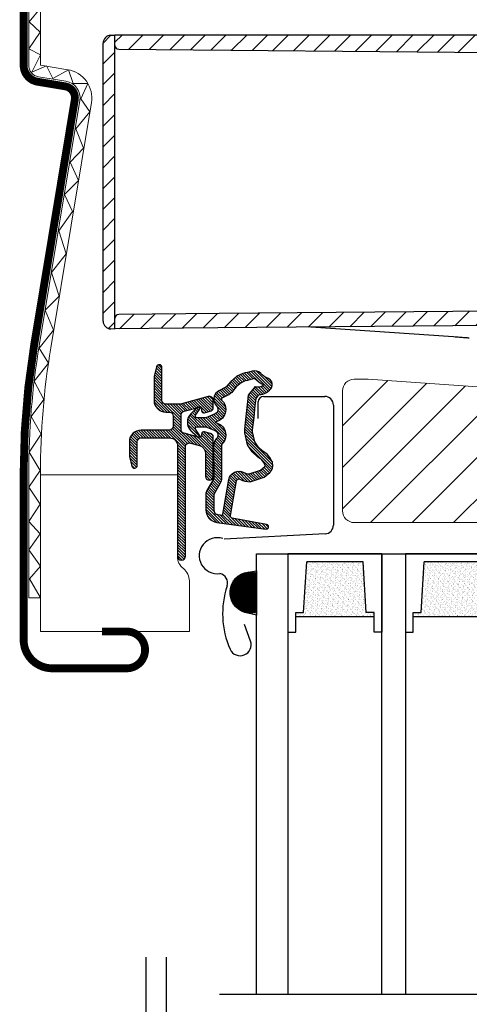
# Model space of a CAD drawing. Units: millimetres. Extents: x 40912 to 45783, y -6618 to 855.
# Drawn here: x 42038 to 42095, y -4112 to -3987 of the extents above; entities that cross this region are included whole.
import ezdxf

# ---------------------------------------------------------------- set-up
doc = ezdxf.new("R2010")
doc.units = ezdxf.units.MM
doc.header["$LTSCALE"] = 30
for name, color, linetype in [('RAMMER', 7, 'Continuous'), ('VELUX-GLASS', 254, 'Continuous'), ('VELUX_FLASHING', 4, 'Continuous'), ('VELUX_GASKET', 1, 'Continuous')]:
    doc.layers.add(name, color=color, linetype=linetype)
doc.layers.add('VELUX-HATCH.', color=30, linetype='Continuous', lineweight=9)
doc.layers.add('VELUX-WINDOW.', color=1, linetype='Continuous', lineweight=20)
pattern_1 = [(315, (41819.37542834943, -4611.622627384473), (0.1767766952966369, 0.1767766952966368), [])]
pattern_2 = [(45, (40770.95615206413, -4954.386215733986), (-2.651650429449553, 2.651650429449553), [])]

# ---------------------------------------------------------------- blocks, each defined once
blk = doc.blocks.new('A$C23BA2FF0')
at = {"layer": 'VELUX_GASKET'}
h = blk.add_hatch(dxfattribs=at)
h.set_pattern_fill('ANSI31', color=256, scale=15, style=0)
h.set_pattern_definition([(45, (-720.6813505876853, -567.3108130944486), (-1.325825214724776, 1.325825214724777), [])])
h.paths.add_polyline_path([(1.499999727905333, 53.69999956730942), (1.499999727905333, 55.69999956730942), (0.9825473214680187, 55.69096740195573, 0.4091108014276659), (-2.720946667977842e-07, 54.69111970679921), (-2.720946667977842e-07, 19.2088794278194, 0.4091108042982894), (0.9825473313026123, 18.20903173249133), (1.499999727905333, 18.19999956730931), (1.499999727905333, 19.55688773572933), (1.499999727905333, 34.19999956730931)])
h = blk.add_hatch(dxfattribs=at)
h.set_pattern_fill('ANSI31', color=256, scale=15, style=0)
h.set_pattern_definition([(45, (-64.70289189626078, -806.3452252716187), (-1.325825214724776, 1.325825214724777), [])])
h.paths.add_polyline_path([(80.98402428304325, 55.69999956730942), (1.499999727905333, 55.69999956730953), (1.499999727905333, 54.39565517260644, 0.4116598927015748), (1.995636463929259, 53.89567421104175), (80.34999972790524, 53.21188604200813), (80.34999972790524, 38.07493513128929, 0.2702674795798589), (80.60375251507367, 37.63977647341608), (82.8362120974225, 36.37646699211541, -0.2702666652502389), (87.1499997279052, 28.97878992445931), (87.1499997279052, 22.78262198849927, -0.4116598904949376), (85.16745279890529, 20.78269814237092), (14.78771628073559, 20.16850348663104), (1.995636461742151, 20.05686869727742, 0.4116598914239847), (1.499999727905333, 19.55688773572933), (1.499999727905333, 18.23683497900754), (14.64471872005083, 18.35154720379853), (84.9086215047555, 18.96473099386276, 0.4065662586435042), (88.87310614338094, 22.89476906036941), (88.94999972790538, 27.29999956731001), (88.9192454440522, 29.06191130919842, 0.2655900892874458), (83.59205050116452, 38.01696848267795), (82.51093382131671, 38.62875333326838, -0.2655900429503162), (82.25725787316674, 39.05518454068931), (81.98387197833722, 54.7174519658729, 0.4091108037259747)])
for p, q in [((0.9825473214680187, 55.69096740195573), (1.499999727905333, 55.69999956730942)), ((1.499999727905333, 53.69999956730942), (1.499999727905333, 55.69999956730942)), ((1.499999727905333, 54.39565517260644), (1.499999727905333, 55.69999956730942)), ((80.98402428304325, 55.69999956730942), (1.499999727905333, 55.69999956730942)), ((-2.720946667977842e-07, 19.2088794278194), (-2.720946667977842e-07, 54.69111970679921)), ((1.499999727905333, 34.19999956730931), (1.499999727905333, 53.69999956730942)), ((1.995636463929259, 53.89567421104175), (80.34999972790524, 53.21188604200813)), ((1.499999727905333, 18.19999956730931), (1.499999727905333, 34.19999956730931)), ((14.78771628073559, 20.16850348663104), (1.995636461742151, 20.05686869727742)), ((85.16745279890529, 20.78269814237092), (14.78771628073559, 20.16850348663104)), ((1.499999727905333, 18.2368349790039), (1.499999727905333, 19.55688773572933)), ((84.9086215047555, 18.96473099386276), (14.64471872004515, 18.35154720379853)), ((1.499999727905333, 18.19999956730931), (0.9825473313026123, 18.20903173249133)), ((14.64471872005083, 18.35154720379853), (1.499999727905333, 18.23683497900754)), ((44.72366063194431, 17.18189166592595), (26.51535185272292, 18.45514064974009))]:
    blk.add_line(p, q, dxfattribs=at)
for centre, radius, start, end in [((0.9999997279053332, 54.69111970679921), 1.000000000000126, 90.99999999999524, 180), ((1.999999727905333, 54.39565517260644), 0.5, 180, 269.5000004323834), ((0.9999997279053332, 19.2088794278194), 1.000000000000017, 180, 269.0000005635648), ((1.999999727905333, 19.55688773572933), 0.5000000000001165, 90.49999981824375, 180)]:
    blk.add_arc(centre, radius, start, end, dxfattribs=at)
blk.add_open_spline([(46.71757335433153, 17.04246370595524), (46.7103173654416, 17.04297109412607), (46.69581225488855, 17.04398539026408), (46.57653892529106, 17.0523257939517), (46.39323729707507, 17.0651434924381), (46.14262705262718, 17.08266786787226), (45.83924808146276, 17.10388219213621), (45.49185836896959, 17.12817404723319), (45.11554322274446, 17.15448856569435), (44.85439112871268, 17.17275009906245), (44.72366063194431, 17.18189166592549)], degree=3, knots=[0, 0, 0, 0, 0.1250763658785228, 0.2500343567476022, 0.3749312866207509, 0.4999952498795873, 0.6248820868475374, 0.7499568951855036, 0.8748305678838015, 0.9999999999999999, 0.9999999999999999, 0.9999999999999999, 0.9999999999999999], dxfattribs=at)
blk = doc.blocks.new('těsnění12')
at = {"layer": 'VELUX-GLASS'}
h = blk.add_hatch(dxfattribs=at)
h.set_pattern_fill('AR-SAND', color=256, scale=0.01, style=0)
h.set_pattern_definition([(37.50000000000001, (0, 0), (-0.01600031295984046, 0.4894132373293424), [0, -0.38608, 0, -0.4318, 0, -0.41275]), (7.499999999999999, (0, 0), (0.4495232831380027, 0.7168251005683542), [0, -0.20828, 0, -0.34798, 0, -0.13335]), (327.5, (-0.31242, 0), (0.790992370241458, 0.001437184678545691), [0, -0.127, 0, -0.4572, 0, -0.5969]), (317.5, (-0.31242, 0), (0.7635564524722972, 0.2229293232572162), [0, -0.0635, 0, -0.29972, 0, -0.3429])])
h.paths.add_polyline_path([(2764.80190012278, 1177.275340655316), (2771.277022321074, 1176.876064651118), (2771.277022321074, 1175.876064651118), (2771.80190012278, 1175.876064651118), (2771.80190012278, 1185.876064651118), (2771.277022321074, 1185.876064651118), (2771.277022321074, 1184.876064651118), (2764.80190012278, 1184.476788646921)])
for points in [[(2763.80190012278, 1174.876064651118), (2763.80190012278, 1186.876064651118), (2773.80190012278, 1186.876064651118), (2773.80190012278, 1185.876064651118)], [(2763.80190012278, 1186.876064651118), (2763.80190012278, 1174.876064651118), (2773.80190012278, 1174.876064651118), (2773.80190012278, 1175.876064651118)], [(2773.80190012278, 1185.876064651118), (2771.80190012278, 1185.876064651118), (2771.277022321074, 1185.876064651118), (2771.277022321074, 1184.876064651118), (2764.80190012278, 1184.476788646921)], [(2771.80190012278, 1185.876064651118), (2771.80190012278, 1175.876064651118)], [(2764.80190012278, 1177.275340655316), (2764.80190012278, 1184.476788646921)], [(2773.80190012278, 1175.876064651118), (2771.80190012278, 1175.876064651118), (2771.277022321074, 1175.876064651118), (2771.277022321074, 1176.876064651118), (2764.80190012278, 1177.275340655316)]]:
    blk.add_lwpolyline(points, dxfattribs=at)

msp = doc.modelspace()

# ---------------------------------------------------------------- hatches: boundary and pattern name
at = {"layer": 'VELUX-HATCH.'}
h = msp.add_hatch(dxfattribs=at)
h.set_pattern_fill('ANSI31', color=256, scale=30, style=0)
h.set_pattern_definition(pattern_2)
edge = h.paths.add_edge_path(flags=0)
edge.add_line((42194.21473111695, -3994.911814722715), (42194.21473111695, -3982.411814722715))
edge.add_line((42194.21473111695, -3982.411814722715), (42201.21473111695, -3982.411814722715))
edge.add_line((42201.21473111695, -3982.411814722715), (42208.51473111696, -3971.986334273497))
edge.add_line((42208.51473111696, -3971.986334273497), (42208.51473111696, -3966.911814722715))
edge.add_line((42208.51473111696, -3966.911814722715), (42206.51473111696, -3964.911814722715))
edge.add_line((42206.51473111696, -3964.911814722715), (42190.11473111696, -3964.911814722715))
edge.add_line((42190.11473111696, -3964.911814722715), (42189.61473111696, -3965.411814722715))
edge.add_line((42189.61473111696, -3965.411814722715), (42189.61473111696, -3969.911814722715))
edge.add_line((42189.61473111696, -3969.911814722715), (42187.21473111695, -3969.911814722715))
edge.add_line((42187.21473111695, -3969.911814722715), (42187.21473111695, -3965.411814722715))
edge.add_line((42187.21473111695, -3965.411814722715), (42186.71473111695, -3964.911814722715))
edge.add_line((42186.71473111695, -3964.911814722715), (42079.81473111695, -3964.911814722715))
edge.add_arc((42079.81473111696, -3966.411814722715), 1.500000000000001, 89.99999999999892, 180)
edge.add_line((42078.31473111696, -3966.411814722715), (42078.31473111696, -3979.011814722715))
edge.add_arc((42079.81473111696, -3979.011814722715), 1.5, 180, 270.0000000000019)
edge.add_line((42079.81473111696, -3980.511814722715), (42095.99462799029, -3980.511814722715))
edge.add_arc((42095.99462799028, -3982.011814722715), 1.500000000000002, 16.49999999999841, 89.9999999999992, ccw=False)
edge.add_line((42097.43285759258, -3981.585791705658), (42099.19593395053, -3987.53783773977))
edge.add_arc((42100.63416355282, -3987.111814722715), 1.500000000000006, 196.4999999999996, 269.9999999999997)
edge.add_line((42100.63416355282, -3988.611814722715), (42130.51473111696, -3988.611814722715))
edge.add_arc((42130.51473111696, -3990.111814722715), 1.500000000000001, -7.958078640513122e-13, 89.9999999999992, ccw=False)
edge.add_line((42132.01473111696, -3990.111814722715), (42132.01473111696, -4003.711814722714))
edge.add_arc((42133.51473111696, -4003.711814722714), 1.500000000000001, 180, 270.0000000000008)
edge.add_line((42133.51473111696, -4005.211814722716), (42143.61473111696, -4005.211814722716))
edge.add_arc((42143.61473111696, -4003.711814722714), 1.499999999999992, 270.0000000000008, 315.0000000000023)
edge.add_line((42144.67539128874, -4004.772474894495), (42145.77539128873, -4003.672474894496))
edge.add_arc((42144.71473111695, -4002.611814722715), 1.499999999999994, 315.0000000000023, 360.0000000000008)
edge.add_line((42146.21473111695, -4002.611814722715), (42146.21473111695, -3996.711814722714))
edge.add_line((42146.21473111695, -3996.711814722716), (42150.21473111695, -3996.711814722716))
edge.add_line((42150.21473111695, -3996.711814722716), (42150.21473111695, -4003.711814722716))
edge.add_arc((42151.71473111695, -4003.711814722714), 1.500000000000001, 180, 270.0000000000008)
edge.add_line((42151.71473111695, -4005.211814722716), (42156.06128131926, -4005.211814722716))
edge.add_arc((42156.06128131926, -4003.711814722714), 1.5, 270.0000000000008, 340.5287793655103)
edge.add_arc((42158.88970844401, -4004.711814722716), 1.5, 89.9999999999992, 160.5287793655038, ccw=False)
edge.add_line((42158.88970844401, -4003.211814722716), (42200.5934107734, -4003.211814722716))
edge.add_arc((42200.5934107734, -4001.711814722714), 1.5, 270.0000000000008, 315.0000000000039)
edge.add_line((42201.65407094518, -4002.772474894495), (42205.77539128874, -3998.651154550935))
edge.add_arc((42204.71473111695, -3997.590494379156), 1.5, 315.0000000000055, 360.0000000000095)
edge.add_line((42206.21473111695, -3997.590494379156), (42206.21473111695, -3994.911814722715))
edge.add_line((42206.21473111695, -3994.911814722715), (42194.21473111695, -3994.911814722715))
h = msp.add_hatch(dxfattribs=at)
h.set_pattern_fill('ANSI31', color=256, scale=30, style=0)
h.set_pattern_definition(pattern_2)
edge = h.paths.add_edge_path(flags=0)
edge.add_line((42080.81473111696, -4050.811814722714), (42112.81473111696, -4050.811814722714))
edge.add_arc((42112.81473111696, -4052.311814722714), 1.499999999999991, -7.958078640513122e-13, 89.9999999999992, ccw=False)
edge.add_line((42114.31473111696, -4052.311814722714), (42114.31473111696, -4062.615004104053))
edge.add_arc((42112.81473111696, -4062.615004104053), 1.50000000000001, 275.99999999999955, 360, ccw=False)
edge.add_line((42112.97152381186, -4064.106786947106), (42110.21020265369, -4064.397013495758))
edge.add_arc((42110.31473111696, -4065.391535391127), 0.9999999999999918, 95.99999999999872, 180)
edge.add_line((42109.31473111696, -4065.391535391127), (42109.31473111696, -4067.297447714989))
edge.add_arc((42111.31473111696, -4067.297447714987), 2, 180, 275.9999999999993)
edge.add_line((42111.52378804349, -4069.286491505723), (42164.17152381185, -4063.752991499321))
edge.add_arc((42164.01473111695, -4062.261208656268), 1.5, 276.0000000000026, 360.0000000000008)
edge.add_line((42165.51473111695, -4062.261208656268), (42165.51473111695, -4040.811814722714))
edge.add_arc((42164.01473111695, -4040.811814722716), 1.5, 0, 90)
edge.add_line((42164.01473111695, -4039.311814722716), (42156.61473111696, -4039.311814722716))
edge.add_line((42156.61473111696, -4039.311814722716), (42156.61473111696, -4043.311814722716))
edge.add_line((42156.61473111696, -4043.311814722716), (42153.71473111695, -4043.311814722716))
edge.add_line((42153.71473111695, -4043.311814722716), (42153.71473111695, -4039.311814722716))
edge.add_line((42153.71473111695, -4039.311814722716), (42147.01473111695, -4039.311814722716))
edge.add_arc((42147.01473111695, -4038.311814722716), 1, 180, 270, ccw=False)
edge.add_line((42146.01473111695, -4038.311814722716), (42146.01473111695, -4037.880756975956))
edge.add_arc((42145.01473111695, -4037.880756975954), 1, 0, 86.00000000000068)
edge.add_line((42145.08448759069, -4036.883192925694), (42082.57086682801, -4032.511814722715))
edge.add_line((42082.57086682801, -4032.511814722715), (42080.81473111696, -4032.511814722715))
edge.add_arc((42080.81473111696, -4034.011814722715), 1.5, 90, 180)
edge.add_line((42079.31473111696, -4034.011814722715), (42079.31473111696, -4049.311814722714))
edge.add_arc((42080.81473111696, -4049.311814722714), 1.5, 180, 270.0000000000008)
at = {"layer": 'VELUX_GASKET'}
h = msp.add_hatch(dxfattribs=at)
h.set_pattern_fill('ANSI31', color=256, scale=2, angle=270, style=0)
h.set_pattern_definition(pattern_1)
edge = h.paths.add_edge_path()
edge.add_arc((42055.91473111696, -4031.011814722714), 0.3499999999985448, 359.9999999999255, 525.888324985774)
edge.add_line((42055.57529329294, -4030.926480300443), (42055.27378441065, -4032.125803108282))
edge.add_arc((42055.56473111696, -4032.198946898795), 0.300000000002865, 165.8883249870267, 180.0000000012159)
edge.add_line((42055.26473111696, -4032.198946898801), (42055.26473111696, -4035.211814722714))
edge.add_arc((42056.76473111696, -4035.211814722714), 1.5, 180, 270)
edge.add_line((42056.76473111696, -4036.711814722714), (42057.21473111695, -4036.711814722714))
edge.add_arc((42057.21473111695, -4037.211814722714), 0.5, 0, 90, ccw=False)
edge.add_line((42057.71473111695, -4037.211814722714), (42057.71473111695, -4038.511814722715))
edge.add_arc((42057.21473111695, -4038.511814722715), 0.5, -90, 0, ccw=False)
edge.add_line((42057.21473111695, -4039.011814722715), (42053.61473111696, -4039.011814722715))
edge.add_arc((42053.61473111696, -4040.511814722715), 1.5, 90, 180)
edge.add_line((42052.11473111696, -4040.511814722715), (42052.11473111696, -4042.324682546629))
edge.add_arc((42052.41473111695, -4042.324682546635), 0.2999999999956344, 179.9999999987841, 194.1116750133121)
edge.add_line((42052.12378441065, -4042.397826337148), (42052.42529329294, -4043.597149144987))
edge.add_arc((42052.76473111695, -4043.511814722715), 0.3499999999920689, 194.1116750145886, 360)
edge.add_line((42053.11473111696, -4043.511814722715), (42053.11473111696, -4040.511814722715))
edge.add_arc((42053.61473111696, -4040.511814722715), 0.5, 90, 180, ccw=False)
edge.add_line((42053.61473111696, -4040.011814722715), (42057.26473111696, -4040.011814722715))
edge.add_arc((42057.26473111696, -4041.011814722715), 1, 0, 90, ccw=False)
edge.add_line((42058.26473111696, -4041.011814722715), (42058.26473111696, -4055.111814722715))
edge.add_arc((42058.76473111696, -4055.111814722715), 0.5, 180, 360)
edge.add_line((42059.26473111696, -4055.111814722715), (42059.26473111696, -4041.149407745061))
edge.add_arc((42059.76473111696, -4041.149407745062), 0.5, 74.9999999998177, 179.9999999998437, ccw=False)
edge.add_line((42059.89414063951, -4040.666444831917), (42061.07355016206, -4040.982466661031))
edge.add_arc((42060.81473111695, -4041.948392487322), 1.00000000000226, 1.8241053112433292e-10, 74.99999999982452, ccw=False)
edge.add_line((42061.81473111696, -4041.948392487318), (42061.81473111696, -4044.911814722715))
edge.add_arc((42062.31473111696, -4044.911814722715), 0.5, 180, 360)
edge.add_line((42062.81473111696, -4044.911814722715), (42062.81473111696, -4039.906434393499))
edge.add_arc((42062.31473111696, -4039.906434393503), 0.5, 4.689918711098844e-10, 75.00000000070398)
edge.add_line((42062.44414063951, -4039.423471480355), (42061.69237683048, -4039.222036974828))
edge.add_arc((42061.61473111696, -4039.511814722713), 0.2999999999971576, 75.00000000021973, 180.0000000004343)
edge.add_line((42061.31473111696, -4039.511814722715), (42061.31473111696, -4039.620847110862))
edge.add_arc((42061.01473111696, -4039.620847110863), 0.3000000000029104, -104.99999999960039, 8.691358743817545e-11, ccw=False)
edge.add_line((42060.93708540343, -4039.91062485875), (42059.08532159441, -4039.414446241548))
edge.add_arc((42059.21473111695, -4038.9314833284), 0.5000000000016629, 180.000000000469, 255.000000000704, ccw=False)
edge.add_line((42058.71473111695, -4038.931483328404), (42058.71473111695, -4037.092146117026))
edge.add_arc((42059.21335799939, -4037.091092486865), 0.4986279956282918, 104.87893057066961, 180.121069428111, ccw=False)
edge.add_line((42059.08532159441, -4036.609183203882), (42060.93708540343, -4036.113004586681))
edge.add_arc((42061.01473111696, -4036.402782334568), 0.2999999999997931, 8.691358743817545e-11, 104.99999999964541, ccw=False)
edge.add_line((42061.31473111696, -4036.402782334568), (42061.31473111696, -4036.511814722715))
edge.add_arc((42061.61473111696, -4036.511814722717), 0.2999999999956344, 179.9999999995657, 284.9999999997802)
edge.add_line((42061.69237683048, -4036.801592470601), (42062.44414063951, -4036.600157965075))
edge.add_arc((42062.31473111696, -4036.117195051927), 0.5000000000016629, 284.9999999992961, 359.999999999531)
edge.add_line((42062.81473111696, -4036.117195051931), (42062.81473111696, -4035.22622744008))
edge.add_arc((42062.31473111696, -4035.22622744008), 0.5, 5.211020790109826e-11, 105.0000000001553)
edge.add_line((42062.18532159441, -4034.743264526935), (42058.63422632783, -4035.694777635859))
edge.add_arc((42058.50481680527, -4035.211814722707), 0.5000000000074993, 270, 284.99999999998, ccw=False)
edge.add_line((42058.50481680527, -4035.711814722714), (42056.76473111696, -4035.711814722714))
edge.add_arc((42056.76473111696, -4035.211814722714), 0.5, 180, 270, ccw=False)
edge.add_line((42056.26473111696, -4035.211814722714), (42056.26473111696, -4031.011814722715))
h = msp.add_hatch(dxfattribs=at)
h.set_pattern_fill('ANSI31', color=256, scale=2, angle=270, style=0)
h.set_pattern_definition(pattern_1)
edge = h.paths.add_edge_path(flags=16)
edge.add_arc((42064.6621229221, -4034.243439824453), 0.3103263485664799, 270.64284277295195, 330.6428427730785, ccw=False)
edge.add_line((42064.66560462471, -4034.553746640946), (42063.98050793843, -4034.890756112798))
edge.add_arc((42064.06878804252, -4035.070218151186), 0.1999999999996037, 116.1932740383371, 225.8862255010896)
edge.add_arc((42062.81583428384, -4036.362544301434), 1.600000000003599, 3.26281224261038e-11, 45.886225500369676, ccw=False)
edge.add_line((42064.41583428384, -4036.362544301433), (42064.41583428384, -4036.392100509918))
edge.add_arc((42062.81583428384, -4036.392100509918), 1.599999999998545, -67.82228357901943, 0, ccw=False)
edge.add_line((42063.419803351, -4037.873728454413), (42063.08105669719, -4038.011814740696))
edge.add_line((42063.08105669719, -4038.011814740696), (42063.419803351, -4038.149901026978))
edge.add_arc((42062.81583428384, -4039.631528971473), 1.599999999998414, 0, 67.82228357901943, ccw=False)
edge.add_line((42064.41583428384, -4039.631528971473), (42064.41583428384, -4039.661085179958))
edge.add_arc((42062.81583428384, -4039.661085179957), 1.600000000005821, 314.11377449959633, 359.99999999998374, ccw=False)
edge.add_arc((42064.06878804252, -4040.95341133021), 0.2000000000010809, 134.1137744983663, 185.0939955769754)
edge.add_line((42063.86957796736, -4040.971169313072), (42063.87641471566, -4045.129521614614))
edge.add_arc((42062.57641647266, -4045.131658942136), 1.299999999993906, -29.999999999704016, 0.0941999243290752, ccw=False)
edge.add_line((42063.70224949758, -4045.781658942127), (42062.87654866229, -4047.211814740696))
edge.add_line((42062.87654866229, -4047.211814740696), (42062.87654866229, -4049.196958900046))
edge.add_arc((42063.47654866229, -4049.196958900047), 0.5999999999985448, 179.9999999998697, 262.2222698617621)
edge.add_line((42063.39535037673, -4049.791439209579), (42064.00628490694, -4049.874884927876))
edge.add_arc((42065.3028260923, -4049.969652826779), 1.300000000004533, 169.9999999995254, 175.8195220548737, ccw=False)
edge.add_line((42064.02257601338, -4049.743910195801), (42064.80262465816, -4045.320034498303))
edge.add_arc((42066.08287473707, -4045.545777129269), 1.299999999995084, 61.57027061005198, 170.0000000000421, ccw=False)
edge.add_arc((42067.52786479707, -4042.876635107325), 1.735179633371378, 241.5702706101146, 265.1038252541051)
edge.add_line((42067.37976651492, -4044.605483064459), (42068.82871463508, -4044.108985693209))
edge.add_line((42068.82871463508, -4044.108985693209), (42069.39765955397, -4043.642238346783))
edge.add_line((42069.39765955397, -4043.642238346783), (42069.4104543299, -4043.615153094222))
edge.add_line((42069.4104543299, -4043.615153094222), (42069.42487232809, -4043.537671725315))
edge.add_line((42069.42487232809, -4043.537671725315), (42069.40901974415, -4043.406048194547))
edge.add_line((42069.40901974415, -4043.406048194547), (42069.21014801381, -4043.081769995641))
edge.add_line((42069.21014801381, -4043.081769995641), (42068.99743696591, -4042.819734718194))
edge.add_line((42068.99743696591, -4042.819734718194), (42068.52481174575, -4042.478786247799))
edge.add_line((42068.52481174575, -4042.478786247799), (42067.77000983842, -4041.804176489926))
edge.add_line((42067.77000983842, -4041.804176489926), (42067.19422857515, -4040.911086525322))
edge.add_line((42067.19422857515, -4040.911086525322), (42066.83424337066, -4039.35332216401))
edge.add_line((42066.83424337066, -4039.35332216401), (42066.83813094348, -4038.905536476625))
edge.add_line((42066.83813094348, -4038.905536476625), (42067.03108226352, -4037.293065885249))
edge.add_line((42067.03108226352, -4037.293065885249), (42067.16749980309, -4035.755446922385))
edge.add_line((42067.16749980309, -4035.755446922385), (42067.32413832733, -4034.555505072445))
edge.add_line((42067.32413832733, -4034.555505072445), (42068.21571922895, -4033.42618615725))
edge.add_arc((42068.58556587656, -4032.544920327226), 0.9557279978732769, 247.2333470492901, 312.0403696940371)
edge.add_arc((42070.75705985309, -4030.04013309524), 3.560755763895503, 222.6982997639677, 244.52599006789688, ccw=False)
edge.add_arc((42068.0908130703, -4032.500328326032), 0.06711309817696216, 42.69829976288406, 107.2296450058334)
edge.add_arc((42064.31905006675, -4020.338011106671), 12.66662776220611, 281.64929427105545, 287.22964500803874, ccw=False)
edge.add_line((42066.87670341777, -4032.743730279792), (42066.36088323416, -4032.968695531546))
edge.add_line((42066.36088323416, -4032.968695531546), (42065.76245320514, -4033.505591869356))
edge.add_line((42065.76245320514, -4033.505591869356), (42065.28804935135, -4034.077081890431))
edge.add_line((42065.28804935135, -4034.077081890431), (42065.28156912269, -4034.083400344838))
edge.add_arc((42064.99548359601, -4034.002855067175), 0.2972077898170211, 284.2758247991592, 344.2758247995754, ccw=False)
edge.add_line((42065.06877210274, -4034.290885039767), (42064.99436621368, -4034.363433439157))
edge.add_line((42064.99436621368, -4034.363433439157), (42064.93259735945, -4034.39557798979))
edge = h.paths.add_edge_path()
edge.add_arc((42063.78280358383, -4032.759126257057), 1.000000000005217, 296.193274038107, 320.30334172015887, ccw=False)
edge.add_line((42064.22420410426, -4033.656436449006), (42063.53910741799, -4033.99344592086))
edge.add_arc((42064.06878804252, -4035.070218151185), 1.200000000001189, 116.1932740390276, 225.8862255004547)
edge.add_arc((42062.81583428384, -4036.36254430143), 0.600000000003904, -3.0399860406760126e-10, 45.886225499759405, ccw=False)
edge.add_line((42063.41583428384, -4036.362544301433), (42063.41583428384, -4036.392100509918))
edge.add_arc((42062.81583428384, -4036.392100509919), 0.5999999999985448, -67.82228357897839, 4.3428372009657323e-11, ccw=False)
edge.add_line((42063.04232268403, -4036.947710989103), (42061.86878804252, -4037.426089265746))
edge.add_line((42061.86878804252, -4037.426089265746), (42060.7593642617, -4037.428728852779))
edge.add_arc((42060.74192983298, -4037.229490200165), 0.2000000000001547, 148.8753121000739, 275.0009432884161, ccw=False)
edge.add_line((42060.57072094527, -4037.126109753432), (42061.07934927392, -4036.36376777135))
edge.add_arc((42060.9081403862, -4036.260387324618), 0.2000000000004035, 328.875312100297, 504.0138563411301)
edge.add_line((42060.7463085622, -4036.14286940793), (42059.97673379944, -4036.928965937817))
edge.add_arc((42061.01473111696, -4038.011814758673), 1.499999999999031, 133.7884935164119, 179.999999313309)
edge.add_arc((42061.01473111696, -4038.011814722718), 1.5, 180.000000686691, 226.2115064835881)
edge.add_line((42059.97673379944, -4039.094663543574), (42060.7463085622, -4039.880760073462))
edge.add_arc((42060.9081403862, -4039.763242156774), 0.2000000000045077, 215.98614365887, 391.124687899703)
edge.add_line((42061.07934927392, -4039.659861710041), (42060.57072094527, -4038.89751972796))
edge.add_arc((42060.74192983298, -4038.794139281226), 0.2000000000008737, 84.99905671158388, 211.1246878999261, ccw=False)
edge.add_line((42060.7593642617, -4038.594900628612), (42061.86878804252, -4038.597540215645))
edge.add_line((42061.86878804252, -4038.597540215645), (42063.04232268403, -4039.075918492288))
edge.add_arc((42062.81583428384, -4039.631528971473), 0.5999999999983523, -4.3428372009657323e-11, 67.82228357897839, ccw=False)
edge.add_line((42063.41583428384, -4039.631528971473), (42063.41583428384, -4039.661085179958))
edge.add_arc((42062.81583428384, -4039.661085179961), 0.6000000000058208, -45.886225499759405, 3.0388491722987965e-10, ccw=False)
edge.add_arc((42064.06878804252, -4040.953411330212), 1.200000000001103, 134.1137744990994, 182.1348182378275)
edge.add_line((42062.86962091315, -4040.998112514208), (42062.8764160672, -4045.131165712701))
edge.add_arc((42062.57641647266, -4045.13165894211), 0.3000000000019212, -30.000000003115417, 0.09419992077391726, ccw=False)
edge.add_line((42062.83622409379, -4045.281658942125), (42061.99712579888, -4046.735019821454))
edge.add_arc((42062.77654866228, -4047.185019821451), 0.8999999999945534, 149.9999999999803, 180.0000000000869)
edge.add_line((42061.87654866229, -4047.185019821452), (42061.87654866229, -4049.196958900046))
edge.add_arc((42063.47654866229, -4049.196958900047), 1.600000000005821, 179.9999999999349, 262.2222698615098)
edge.add_line((42063.26001990079, -4050.782239725468), (42069.52260093964, -4051.637626918911))
edge.add_arc((42069.57720013165, -4051.342637210224), 0.3000000000007364, 259.5138810638074, 445.1550346432646)
edge.add_line((42069.60253808924, -4051.043709145457), (42065.24998994873, -4050.264963412308))
edge.add_arc((42065.3028260923, -4049.969652826766), 0.3000000000009188, 170.0000000002103, 259.85613037494113, ccw=False)
edge.add_line((42065.00738376639, -4049.917558373467), (42065.78743241117, -4045.493682675971))
edge.add_arc((42066.08287473708, -4045.54577712927), 0.3000000000031777, 61.57027061108607, 170.0000000002959, ccw=False)
edge.add_arc((42067.52786479707, -4042.876635107332), 2.735179633363243, 241.5702706100625, 270)
edge.add_line((42067.52786479707, -4045.611814740696), (42069.32351136277, -4044.996517486663))
edge.add_line((42069.32351136277, -4044.996517486663), (42070.03191179974, -4044.415364525836))
edge.add_arc((42069.39765955396, -4043.642238346793), 0.9999999999981951, 309.3645469727746, 334.7144639696494)
edge.add_line((42070.3018499587, -4044.069367966445), (42070.36990811254, -4043.925295706344))
edge.add_line((42070.36990811254, -4043.925295706344), (42070.43600441814, -4043.570098530554))
edge.add_line((42070.43600441814, -4043.570098530554), (42070.37504743722, -4043.063974539322))
edge.add_line((42070.37504743722, -4043.063974539322), (42070.30827125451, -4042.959553497771))
edge.add_line((42070.30827125451, -4042.959553497771), (42070.02811910764, -4042.502740287304))
edge.add_line((42070.02811910764, -4042.502740287304), (42069.69015626008, -4042.086409356676))
edge.add_line((42069.69015626008, -4042.086409356676), (42069.15223914215, -4041.698359775875))
edge.add_line((42069.15223914215, -4041.698359775875), (42068.5372143174, -4041.14867681392))
edge.add_line((42068.5372143174, -4041.14867681392), (42068.12925881975, -4040.515900125634))
edge.add_line((42068.12925881975, -4040.515900125634), (42067.83523393505, -4039.243565926849))
edge.add_line((42067.83523393505, -4039.243565926849), (42067.83761349473, -4038.969479030804))
edge.add_line((42067.83761349473, -4038.969479030804), (42068.02581719338, -4037.396683730907))
edge.add_line((42068.02581719338, -4037.396683730907), (42068.16176139419, -4035.864399966609))
edge.add_line((42068.16176139419, -4035.864399966609), (42068.2800069475, -4034.958570518336))
edge.add_line((42068.2800069475, -4034.958570518336), (42068.6421768674, -4034.499828815464))
edge.add_arc((42068.58556587656, -4032.544920327227), 1.955727997872406, 271.6587296290193, 330.3051319869509)
edge.add_arc((42069.52094961693, -4033.192803600155), 0.8282236965575902, 337.2001981814528, 432.5680823426545)
edge.add_arc((42070.75705985309, -4030.040133095235), 2.560755763902064, 222.6982997639542, 247.3051848273293, ccw=False)
edge.add_arc((42068.0908130703, -4032.500328326031), 1.067113098173709, 42.69829976411161, 107.2296450080491)
edge.add_arc((42064.31905006675, -4020.33801110665), 11.66662776222706, 281.14725328928705, 287.2296450079954, ccw=False)
edge.add_line((42066.57457318892, -4031.784531048874), (42065.81319875394, -4032.116590159561))
edge.add_line((42065.81319875394, -4032.116590159561), (42065.03995314791, -4032.810326626615))
edge.add_line((42065.03995314791, -4032.810326626615), (42064.55224039308, -4033.397849199015))
edge.add_line((42064.55224039308, -4033.397849199015), (42064.40187434005, -4033.544461471351))
edge.add_line((42064.40187434005, -4033.544461471351), (42063.53910741799, -4033.99344592086))
h = msp.add_hatch(dxfattribs=at)
h.set_pattern_fill('ANSI31', color=256, angle=-2.226388277024462e-13, style=0)
h.set_pattern_definition([(44.99999999999977, (40758.04325168204, -5260.939205090743), (-0.08838834764831809, 0.0883883476483188), [])])
h.paths.add_polyline_path([(42068.3475383234, -4062.283648312072), (42068.3475383234, -4057.21206771584, 1.337846574141107)])

# ---------------------------------------------------------------- linework, layer by layer
at = {"layer": 'VELUX-GLASS'}
for points in [[(42068.34753832341, -4110.98099433477), (42068.34753832341, -4054.811860117612), (42072.34753832341, -4054.811860117612), (42072.34753832341, -4110.98099433477)], [(42084.34753832341, -4110.98099433477), (42084.34753832341, -4054.811860117612), (42087.34753832341, -4054.811860117612), (42087.34753832341, -4110.98099433477)], [(42054.2155418549, -4106.264285241976), (42054.2155418549, -4157.97213522958)], [(42056.82597795135, -4106.264285241976), (42056.82597795135, -4157.97213522958)], [(42063.62592641213, -4110.98099433477), (42110.18328413198, -4110.98099433477)]]:
    msp.add_lwpolyline(points, dxfattribs=at)
msp.add_lwpolyline([(42067.26661413531, -4057.124871898604), (42068.34753832341, -4056.979813015061), (42068.34753832341, -4062.643907220161), (42066.83815781024, -4062.279982318441, -0.8101712492706099)], format="xyb", close=True, dxfattribs=at)
at = {"layer": 'VELUX-WINDOW.'}
msp.add_line((42040.76473111696, -4060.411814722713), (42039.26473111696, -4060.411814722713), dxfattribs=at)
for points in [[(42039.26473111696, -4060.411814722713), (42039.26473111696, -4044.511814722715, -0.04106026024397072), (42040.60021328527, -4028.276766394438), (42045.78583039565, -3996.970068043027, 0.4142135623730646), (42044.01606834802, -3994.497631533273), (42040.51961211854, -3993.91848124902, -0.3669129506232964), (42039.26473111696, -3992.438644542955), (42039.26473111696, -3981.939707118805, -0.1539147210598067), (42039.53600305053, -3981.079342464278), (42047.27928494127, -3970.020789866378)], [(42040.76473111696, -4060.411814722713), (42040.76473111696, -4044.511814722715, -0.04106026024397096), (42042.08004999133, -4028.521885392851), (42047.26566710172, -3997.21518704144, 0.4142135623730723), (42044.26118734643, -3993.017794827208), (42040.76473111696, -3992.438644542955), (42040.76473111696, -3981.939707118805), (42048.5080130077, -3970.881154520905)], [(42112.81473111696, -4050.811814722714), (42080.81473111696, -4050.811814722714, -0.414213562373095), (42079.31473111696, -4049.311814722714), (42079.31473111696, -4034.011814722715, -0.414213562373095), (42080.81473111696, -4032.511814722715), (42082.57086682801, -4032.511814722715), (42145.08448759069, -4036.883192925694, -0.39391047561496)]]:
    msp.add_lwpolyline(points, format="xyb", dxfattribs=at)
msp.add_lwpolyline([(42040.71240010724, -4060.328287506125), (42039.36451033878, -4057.994532761244), (42040.75037178919, -4056.381771422082), (42039.26958533155, -4054.294671884947), (42040.71240010724, -4052.26448900035), (42039.28096088517, -4050.670335422117), (42040.72055188774, -4048.479173292397), (42039.28642618805, -4046.27556640355), (42040.72386800854, -4044.148610058071), (42039.34243085094, -4041.816423705013), (42040.83686797293, -4039.5239794998), (42039.59009050544, -4037.278472388723), (42041.21349534312, -4035.123821437795), (42039.96807790492, -4032.784702219584), (42041.77296270026, -4030.464022866572), (42040.59485831664, -4028.554348166086), (42042.43419718731, -4026.242383010973), (42041.37860457787, -4023.689147596537), (42043.13149763625, -4021.912536404765), (42042.19522660882, -4018.906228219841), (42044.02792484265, -4016.537018810763), (42043.09165381522, -4013.570526484005), (42044.86842294335, -4011.124142369283), (42043.83845261409, -4008.948324271294), (42045.61700153363, -4007.148973445625), (42044.56248351523, -4004.827114727483), (42046.26287272686, -4003.018758957649), (42045.2818802425, -4000.556781015106), (42047.0476683934, -3998.378034979383), (42045.92621510634, -3996.719868082746), (42046.7907319959, -3994.784443910272), (42044.95794980964, -3994.784443910272), (42044.33549294782, -3993.021821299339), (42042.36438235047, -3994.162341089645), (42041.53443706963, -3992.537966279973), (42039.66707487941, -3993.33287475716), (42040.75715514515, -3991.109370176777), (42039.28687953115, -3990.342705037425), (42040.72622707168, -3988.235093556081), (42039.32035136309, -3986.896927731179), (42040.70948695809, -3985.207495373563)], dxfattribs=at)
msp.add_lwpolyline([(42059.00890270855, -4056.684569391904, -0.2301705338726492), (42059.77339933302, -4058.257297548947), (42059.77339933302, -4064.71182492703), (42040.76473111696, -4064.71182492703), (42040.76473111696, -4044.711844000516), (42058.2443986335, -4044.711844000516), (42058.2443986335, -4055.111841234861, 0.2301662731991408)], format="xyb", close=True, dxfattribs=at)
at = {"layer": 'VELUX_FLASHING'}
for p, q in [((42068.54753973008, -4037.51183548452), (42068.54753973008, -4035.411844639793)), ((42069.24753667832, -4034.711847691551), (42077.04754205466, -4034.711847691551)), ((42078.14753832341, -4035.811851410881), (42078.14753832341, -4051.153740945299)), ((42077.10511269093, -4052.252224739064), (42064.21690950984, -4052.927662884877)), ((42067.56804514089, -4065.933027883229), (42066.79600084573, -4063.811848549858))]:
    msp.add_line(p, q, dxfattribs=at)
at = {"layer": 'VELUX_FLASHING', "const_width": 1}
msp.add_lwpolyline([(42048.61473111696, -4064.711814722714), (42051.76473111696, -4064.711814722714, -0.9999999999999999), (42051.76473111696, -4069.411814722715), (42042.26473111696, -4069.411814722715, -0.414213562373095), (42038.61473111696, -4065.761814722715), (42038.61473111696, -4044.511814722715, -0.04106026024394736), (42039.95895071264, -4028.170548161799), (42045.14456782302, -3996.863849810381, 0.414213562373095), (42043.90985011537, -3995.138894105903), (42040.41339388589, -3994.559743821648, -0.3669129506232697), (42038.61473111696, -3992.438644542955), (42038.61473111696, -3981.939707118805, -0.1539147210598173), (42039.00355422174, -3980.706517780649), (42046.72536760804, -3969.67862538456, -0.2446984432290465), (42048.48654450326, -3968.761814722715), (42076.66473111696, -3968.761814722715, 0.414213562373095), (42077.66473111696, -3967.761814722715), (42077.66473111696, -3955.561814722716, 0.414213562373095), (42076.66473111696, -3954.561814722716), (42064.66473111696, -3954.561814722716, 0.6681786379192698), (42064.16975637012, -3955.756789469546), (42068.36516221552, -3959.952195314943)], format="xyb", dxfattribs=at)
at = {"layer": 'VELUX_FLASHING'}
for centre, radius, start, end in [((42069.24755495263, -4035.411862914098), 0.700015222784286, 90.00149573930787, 179.9985042603795), ((42077.04752729342, -4035.811858721469), 1.100011030015579, 0.0003807832546718454, 89.99923113764464), ((42077.04753419527, -4051.153728585721), 1.100004128206483, 273.0004552246684, 359.9993565992234), ((42063.32104170047, -4055.047193574786), 2.301084413340427, 72.19157301283349, 278.4922582162505), ((42063.45246129782, -4058.504827961422), 1.200012958781869, 341.4975302126329, 79.99928372310823), ((42075.21149970317, -4062.439969275143), 11.19999999999912, 161.4972466009181, 203.9095878731106), ((42066.25247547179, -4066.411856083885), 1.399999999999903, 203.9095878731106, 19.99999999996712)]:
    msp.add_arc(centre, radius, start, end, dxfattribs=at)
at = {"layer": 'VELUX_GASKET', "color": 1}
for points in [[(42056.26473111696, -4031.011814722715, 0.8838569562474976), (42055.57529329294, -4030.926480300443), (42055.27378441065, -4032.125803108282, 0.06165173176624976), (42055.26473111696, -4032.198946898801), (42055.26473111696, -4035.211814722714, 0.414213562373095), (42056.76473111696, -4036.711814722714), (42057.21473111695, -4036.711814722714, -0.414213562373095), (42057.71473111695, -4037.211814722714), (42057.71473111695, -4038.511814722715, -0.414213562373095), (42057.21473111695, -4039.011814722715), (42053.61473111696, -4039.011814722715, 0.414213562373095), (42052.11473111696, -4040.511814722715), (42052.11473111696, -4042.324682546629, 0.06165173176624976), (42052.12378441065, -4042.397826337148), (42052.42529329294, -4043.597149144987, 0.8838569562473995), (42053.11473111696, -4043.511814722715), (42053.11473111696, -4040.511814722715, -0.414213562373095), (42053.61473111696, -4040.011814722715), (42057.26473111696, -4040.011814722715, -0.414213562373095), (42058.26473111696, -4041.011814722715), (42058.26473111696, -4055.111814722715, 0.9999999999999999), (42059.26473111696, -4055.111814722715), (42059.26473111696, -4041.149407745061, -0.493145426031274), (42059.89414063951, -4040.666444831917), (42061.07355016206, -4040.982466661031, -0.3394542588633722), (42061.81473111696, -4041.948392487318), (42061.81473111696, -4044.911814722715, 0.9999999999999999), (42062.81473111696, -4044.911814722715), (42062.81473111696, -4039.906434393499, 0.3394542588632762), (42062.44414063951, -4039.423471480355), (42061.69237683048, -4039.222036974828, 0.4931454260313081), (42061.31473111696, -4039.511814722715), (42061.31473111696, -4039.620847110862, -0.4931454260312739), (42060.93708540343, -4039.91062485875), (42059.08532159441, -4039.414446241548, -0.3394542588633724), (42058.71473111695, -4038.931483328404), (42058.71473111695, -4037.092146117026, -0.3406329552188523), (42059.08532159441, -4036.609183203882), (42060.93708540343, -4036.113004586681, -0.493145426031274), (42061.31473111696, -4036.402782334568), (42061.31473111696, -4036.511814722715, 0.4931454260313082), (42061.69237683048, -4036.801592470601), (42062.44414063951, -4036.600157965075, 0.3394542588633333), (42062.81473111696, -4036.117195051931), (42062.81473111696, -4035.22622744008, 0.493145426031274), (42062.18532159441, -4034.743264526935), (42058.63422632783, -4035.694777635859, -0.0655434628152415), (42058.50481680527, -4035.711814722714), (42056.76473111696, -4035.711814722714, -0.414213562373095), (42056.26473111696, -4035.211814722714)], [(42064.93259735945, -4034.39557798979, -0.2679491924311227), (42064.66560462471, -4034.553746640946), (42063.98050793843, -4034.890756112798, 0.5188654248460014), (42063.92957095822, -4035.213809945659, -0.2029353678368379), (42064.41583428384, -4036.362544301433), (42064.41583428384, -4036.392100509918, -0.3048829672886301), (42063.419803351, -4037.873728454413), (42063.08105669719, -4038.011814740696), (42063.419803351, -4038.149901026978, -0.30488296728863), (42064.41583428384, -4039.631528971473), (42064.41583428384, -4039.661085179958, -0.2029353678368353), (42063.92957095822, -4040.809819535734, 0.2261861794410998), (42063.86957796736, -4040.971169313072), (42063.87641471566, -4045.129521614614, -0.1320706689826696), (42063.70224949758, -4045.781658942127), (42062.87654866229, -4047.211814740696), (42062.87654866229, -4049.196958900046, 0.3749904890619359), (42063.39535037673, -4049.791439209579), (42064.00628490694, -4049.874884927876, -0.02539791408595261), (42064.02257601338, -4049.743910195801), (42064.80262465816, -4045.320034498303, -0.5118895519338513), (42066.70177948239, -4044.402554965292, 0.1030469374745705), (42067.37976651492, -4044.605483064459), (42068.82871463508, -4044.108985693209), (42069.39765955397, -4043.642238346783), (42069.4104543299, -4043.615153094222), (42069.42487232809, -4043.537671725315), (42069.40901974415, -4043.406048194547), (42069.21014801381, -4043.081769995641), (42068.99743696591, -4042.819734718194), (42068.52481174575, -4042.478786247799), (42067.77000983842, -4041.804176489926), (42067.19422857515, -4040.911086525322), (42066.83424337066, -4039.35332216401), (42066.83813094348, -4038.905536476625), (42067.03108226352, -4037.293065885249), (42067.16749980309, -4035.755446922385), (42067.32413832733, -4034.555505072445), (42068.21571922895, -4033.42618615725, 0.2905600854661435), (42069.22557299935, -4033.254713880804, -0.09553028932994988), (42068.14013681625, -4032.454816393178, 0.2892561185416048), (42068.07093401798, -4032.436226912432, -0.0243536864718725), (42066.87670341777, -4032.743730279792), (42066.36088323416, -4032.968695531546), (42065.76245320514, -4033.505591869356), (42065.28804935135, -4034.077081890431), (42065.28156912269, -4034.083400344838, -0.2679491924311227), (42065.06877210274, -4034.290885039767), (42064.99436621368, -4034.363433439157)]]:
    msp.add_lwpolyline(points, format="xyb", close=True, dxfattribs=at)
msp.add_lwpolyline([(42064.55224039308, -4033.397849199015, -0.1055898260710281), (42064.22420410426, -4033.656436449006), (42063.53910741799, -4033.99344592086, 0.5188654248462075), (42063.23348553674, -4035.931768918017, -0.2029353678368259), (42063.41583428384, -4036.362544301433), (42063.41583428384, -4036.392100509918, -0.3048829672885948), (42063.04232268403, -4036.947710989103), (42061.86878804252, -4037.426089265746), (42060.7593642617, -4037.428728852779, -0.6135550622954156), (42060.57072094527, -4037.126109753432), (42061.07934927392, -4036.36376777135, 0.9584509069845736), (42060.7463085622, -4036.14286940793), (42059.97673379944, -4036.928965937817, 0.2044135484478197), (42059.51473111696, -4038.011814740696, 0.2044135484478224), (42059.97673379944, -4039.094663543574), (42060.7463085622, -4039.880760073462, 0.9584509069845775), (42061.07934927392, -4039.659861710041), (42060.57072094527, -4038.89751972796, -0.6135550622954156), (42060.7593642617, -4038.594900628612), (42061.86878804252, -4038.597540215645), (42063.04232268403, -4039.075918492288, -0.3048829672885949), (42063.41583428384, -4039.631528971473), (42063.41583428384, -4039.661085179958, -0.2029353678368261), (42063.23348553674, -4040.091860563374, 0.2126525326579159), (42062.86962091315, -4040.998112514208), (42062.8764160672, -4045.131165712701, -0.1320706689826193), (42062.83622409379, -4045.281658942125), (42061.99712579888, -4046.735019821454, 0.1316524975873965), (42061.87654866229, -4047.185019821452), (42061.87654866229, -4049.196958900046, 0.3749904890619982), (42063.26001990079, -4050.782239725468), (42069.52260093964, -4051.637626918911, 1.050481097581479), (42069.60253808924, -4051.043709145457), (42065.24998994873, -4050.264963412308, -0.413478298986568), (42065.00738376639, -4049.917558373467), (42065.78743241117, -4045.493682675971, -0.5118895519336677), (42066.22569890907, -4045.281956629891, 0.1246883179341403), (42067.52786479707, -4045.611814740696), (42069.32351136277, -4044.996517486663), (42070.03191179974, -4044.415364525836, 0.1110631848959765), (42070.3018499587, -4044.069367966445), (42070.36990811254, -4043.925295706344), (42070.43600441814, -4043.570098530554), (42070.37504743722, -4043.063974539322), (42070.30827125451, -4042.959553497771), (42070.02811910764, -4042.502740287304), (42069.69015626008, -4042.086409356676), (42069.15223914215, -4041.698359775875), (42068.5372143174, -4041.14867681392, -0.07840185326509748), (42068.5372143174, -4041.14867681392, 0.0784018532651149), (42068.5372143174, -4041.14867681392), (42068.12925881975, -4040.515900125634), (42067.83523393505, -4039.243565926849), (42067.83761349473, -4038.969479030804), (42068.02581719338, -4037.396683730907), (42068.16176139419, -4035.864399966609), (42068.2800069475, -4034.958570518336), (42068.6421768674, -4034.499828815464, 0.2616288923510715), (42070.28445963419, -4033.513750550723, 0.4419278653364794), (42069.76906251349, -4032.402617241061, -0.1077822750964913), (42068.87507153527, -4031.776678531989, 0.2892561185413259), (42067.77473174365, -4031.481101678402, -0.02654567317450756), (42066.57457318892, -4031.784531048874), (42065.81319875394, -4032.116590159561), (42065.03995314791, -4032.810326626615), (42064.55224039308, -4033.397849199015), (42064.40187434005, -4033.544461471351), (42063.53910741799, -4033.99344592086)], format="xyb", dxfattribs=at)

# ---------------------------------------------------------------- block references
at = {"layer": 'RAMMER'}
msp.add_blockref('A$C23BA2FF0', (42048.76473138905, -4044.311814290026), dxfattribs=at)
at = {"layer": 'VELUX-GLASS', "xscale": -1, "rotation": 90}
for p in [(43259.22360297454, -1291.00995999484), (43274.22360297454, -1291.00995999484)]:
    msp.add_blockref('těsnění12', p, dxfattribs=at)

doc.saveas('drawing.dxf')
